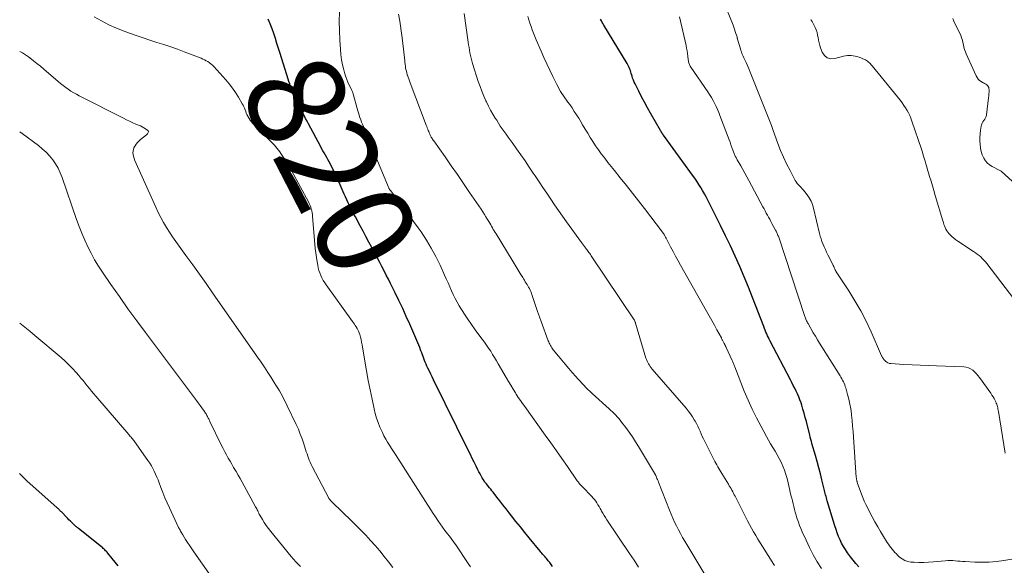
# Model space of a CAD drawing. Units: feet. Extents: x 1995000 to 2000000, y 560000 to 565000.
# Drawn here: x 1995000 to 1995202, y 563742 to 563854 of the extents above; entities that cross this region are included whole.
import ezdxf
from ezdxf.enums import TextEntityAlignment as Align

# ---------------------------------------------------------------- set-up
doc = ezdxf.new("R2010")
doc.units = ezdxf.units.FT
doc.header["$LTSCALE"] = 100
doc.header["$MEASUREMENT"] = 0
for name, color, linetype, lineweight in [('CONTOUR INDEX', 32, 'Continuous', 25), ('CONTOUR INDEX LABEL', 7, 'Continuous', 15), ('CONTOUR INTERMEDIATE', 40, 'Continuous', 15)]:
    doc.layers.add(name, color=color, linetype=linetype, lineweight=lineweight)
doc.styles.add('slant', font='romans.shx', dxfattribs={"oblique": 14.999978})

msp = doc.modelspace()

# ---------------------------------------------------------------- linework, layer by layer
at = {"layer": 'CONTOUR INDEX', "flags": 128}
for points, elevation in [([(1995109.48, 563741.8), (1995109.2, 563742.21), (1995108.9, 563742.61), (1995108.59, 563743), (1995108.29, 563743.38), (1995108.12, 563743.58), (1995107.95, 563743.78), (1995107.79, 563743.98), (1995107.61, 563744.17), (1995107.44, 563744.37), (1995107.27, 563744.57), (1995107.1, 563744.77), (1995106.94, 563744.97), (1995104.69, 563747.71), (1995103.78, 563748.83), (1995102.87, 563749.95), (1995101.97, 563751.08), (1995101.08, 563752.21), (1995100.55, 563752.87), (1995099.92, 563753.68), (1995099.29, 563754.48), (1995098.67, 563755.29), (1995098.04, 563756.09), (1995097.28, 563757.07), (1995097.03, 563757.39), (1995096.78, 563757.7), (1995096.53, 563758.01), (1995096.27, 563758.32), (1995095.88, 563758.78), (1995095.82, 563758.85), (1995095.76, 563758.93), (1995095.7, 563759), (1995095.64, 563759.08), (1995095.58, 563759.15), (1995095.53, 563759.23), (1995095.48, 563759.31), (1995095.43, 563759.39), (1995095.04, 563760.04), (1995094.81, 563760.44), (1995094.58, 563760.85), (1995094.35, 563761.27), (1995094.14, 563761.69), (1995093.77, 563762.43), (1995093.37, 563763.22), (1995092.98, 563764.02), (1995092.59, 563764.81), (1995092.2, 563765.6), (1995085.05, 563780.15), (1995084.76, 563780.75), (1995084.47, 563781.35), (1995084.18, 563781.95), (1995083.89, 563782.56), (1995083.67, 563783), (1995083.5, 563783.38), (1995083.33, 563783.77), (1995083.17, 563784.16), (1995083.02, 563784.55), (1995082.87, 563784.94), (1995082.73, 563785.33), (1995082.59, 563785.73), (1995082.44, 563786.12), (1995082.38, 563786.3), (1995082.2, 563786.79), (1995082.02, 563787.27), (1995081.82, 563787.75), (1995081.62, 563788.22), (1995080.16, 563791.57), (1995079.43, 563793.2), (1995078.69, 563794.83), (1995077.93, 563796.44), (1995077.14, 563798.04), (1995076.19, 563799.97), (1995075.75, 563800.84), (1995075.31, 563801.7), (1995074.86, 563802.57), (1995074.41, 563803.43), (1995073.96, 563804.29), (1995073.5, 563805.15), (1995073.04, 563806), (1995072.59, 563806.86), (1995072.32, 563807.37), (1995071.73, 563808.48), (1995071.14, 563809.59), (1995070.54, 563810.7), (1995069.95, 563811.81), (1995068.97, 563813.62), (1995068.66, 563814.2), (1995068.36, 563814.78), (1995068.07, 563815.37), (1995067.78, 563815.96), (1995067.5, 563816.55), (1995067.22, 563817.15), (1995066.96, 563817.74), (1995066.69, 563818.34), (1995065.66, 563820.71), (1995065.3, 563821.51), (1995064.93, 563822.3), (1995064.55, 563823.09), (1995064.16, 563823.87), (1995063.84, 563824.48), (1995063.6, 563824.95), (1995063.34, 563825.41), (1995063.09, 563825.87), (1995062.82, 563826.33), (1995062.56, 563826.78), (1995062.29, 563827.24), (1995062.04, 563827.7), (1995061.79, 563828.16), (1995059.33, 563832.76), (1995059.04, 563833.32), (1995058.75, 563833.88), (1995058.47, 563834.45), (1995058.2, 563835.01), (1995057.93, 563835.58), (1995057.64, 563836.14), (1995057.35, 563836.69), (1995057.04, 563837.25), (1995056.16, 563838.79), (1995056.11, 563838.9), (1995055.8, 563839.94), (1995055.64, 563840.44), (1995055.49, 563840.94), (1995055.33, 563841.44), (1995055.17, 563841.95), (1995053.49, 563847.23), (1995053.17, 563848.25), (1995052.84, 563849.26), (1995052.53, 563850.28), (1995052.21, 563851.3), (1995051.87, 563852.3), (1995051.49, 563853.29), (1995051.06, 563854.26)], 820), ([(1995172.38, 563741.75), (1995171.79, 563742.43), (1995171.23, 563743.13), (1995170.68, 563743.84), (1995170.08, 563744.65), (1995169.64, 563745.28), (1995169.23, 563745.93), (1995168.88, 563746.6), (1995168.55, 563747.29), (1995168.25, 563748), (1995167.98, 563748.72), (1995167.73, 563749.44), (1995167.49, 563750.17), (1995165.92, 563755.29), (1995165.83, 563755.6), (1995165.75, 563755.9), (1995165.67, 563756.2), (1995165.59, 563756.51), (1995165.52, 563756.81), (1995165.45, 563757.12), (1995165.37, 563757.42), (1995165.3, 563757.73), (1995164.82, 563759.62), (1995164.5, 563760.87), (1995164.17, 563762.12), (1995163.83, 563763.36), (1995163.48, 563764.6), (1995162.78, 563767.06), (1995162.66, 563767.49), (1995162.54, 563767.93), (1995162.42, 563768.37), (1995162.31, 563768.81), (1995161.63, 563771.59), (1995161.41, 563772.45), (1995161.18, 563773.3), (1995160.93, 563774.15), (1995160.67, 563774.99), (1995160.53, 563775.42), (1995160.31, 563776.04), (1995160.07, 563776.65), (1995159.81, 563777.26), (1995159.53, 563777.85), (1995159.24, 563778.44), (1995158.94, 563779.03), (1995158.64, 563779.61), (1995158.34, 563780.2), (1995154.21, 563788.12), (1995154.02, 563788.49), (1995153.84, 563788.85), (1995153.66, 563789.23), (1995153.49, 563789.6), (1995153.33, 563789.97), (1995153.16, 563790.35), (1995153.01, 563790.73), (1995152.86, 563791.12), (1995150.57, 563797.06), (1995149.72, 563799.21), (1995148.84, 563801.35), (1995147.93, 563803.47), (1995146.99, 563805.58), (1995146.02, 563807.68), (1995145.03, 563809.77), (1995144.01, 563811.84), (1995142.98, 563813.91), (1995141.38, 563817.07), (1995141.04, 563817.73), (1995140.68, 563818.39), (1995140.3, 563819.04), (1995139.92, 563819.69), (1995139.52, 563820.32), (1995139.11, 563820.95), (1995138.68, 563821.57), (1995138.25, 563822.18), (1995132.26, 563830.4), (1995132.21, 563830.47), (1995132.16, 563830.54), (1995132.11, 563830.61), (1995132.06, 563830.69), (1995132.01, 563830.76), (1995131.97, 563830.84), (1995131.93, 563830.92), (1995131.88, 563830.99), (1995131.87, 563831.02), (1995131.82, 563831.11), (1995131.77, 563831.2), (1995131.72, 563831.29), (1995131.67, 563831.38), (1995129.61, 563834.96), (1995128.98, 563836.07), (1995128.37, 563837.18), (1995127.77, 563838.31), (1995127.19, 563839.44), (1995126.44, 563840.95), (1995126.25, 563841.34), (1995126.09, 563841.73), (1995125.94, 563842.14), (1995125.81, 563842.55), (1995125.76, 563842.76), (1995125.66, 563843.07), (1995125.57, 563843.38), (1995125.47, 563843.69), (1995125.36, 563844), (1995125.24, 563844.3), (1995125.11, 563844.6), (1995124.96, 563844.89), (1995124.8, 563845.17), (1995120.04, 563852.99), (1995119.86, 563853.29), (1995119.69, 563853.6), (1995119.52, 563853.91), (1995119.36, 563854.23)], 840), ([(1995020.2, 563741.96), (1995019.6, 563742.69), (1995019.01, 563743.43), (1995018.09, 563744.56), (1995017.95, 563744.74), (1995017.81, 563744.91), (1995017.66, 563745.07), (1995017.5, 563745.24), (1995017.35, 563745.39), (1995017.18, 563745.55), (1995017.02, 563745.69), (1995016.84, 563745.84), (1995012.07, 563749.62), (1995011.94, 563749.73), (1995011.81, 563749.83), (1995011.68, 563749.94), (1995011.56, 563750.05), (1995011.43, 563750.16), (1995011.31, 563750.27), (1995011.19, 563750.38), (1995011.07, 563750.5), (1995010.71, 563750.85), (1995010.41, 563751.14), (1995010.12, 563751.43), (1995009.83, 563751.73), (1995009.54, 563752.03), (1995008.71, 563752.9), (1995008.59, 563753.03), (1995008.47, 563753.15), (1995008.34, 563753.28), (1995008.21, 563753.4), (1995008.09, 563753.52), (1995007.96, 563753.64), (1995007.83, 563753.76), (1995007.7, 563753.88), (1995001.49, 563759.43), (1995001, 563759.89), (1995000.51, 563760.37), (1995000.05, 563760.87), (1995000, 563760.92)], 800)]:
    msp.add_lwpolyline(points, dxfattribs=dict(at, elevation=elevation))
at = {"layer": 'CONTOUR INTERMEDIATE', "flags": 128}
for points, elevation in [([(1995202.44, 563765.09), (1995201.09, 563773.67), (1995201.05, 563773.92), (1995201, 563774.17), (1995200.94, 563774.42), (1995200.88, 563774.66), (1995200.81, 563774.91), (1995200.73, 563775.15), (1995200.64, 563775.39), (1995200.54, 563775.62), (1995200.39, 563775.93), (1995200.2, 563776.31), (1995199.99, 563776.69), (1995199.76, 563777.05), (1995199.52, 563777.4), (1995197.21, 563780.63), (1995196.89, 563781.04), (1995196.56, 563781.43), (1995196.19, 563781.79), (1995195.8, 563782.14), (1995195.38, 563782.42), (1995194.93, 563782.64), (1995194.45, 563782.76), (1995193.95, 563782.83), (1995188.36, 563783.03), (1995186.69, 563783.09), (1995185.02, 563783.16), (1995183.35, 563783.25), (1995181.68, 563783.34), (1995178.98, 563783.49), (1995178.68, 563783.54), (1995178.39, 563783.63), (1995178.13, 563783.79), (1995177.89, 563783.98), (1995177.62, 563784.25), (1995177.53, 563784.35), (1995177.45, 563784.45), (1995177.38, 563784.55), (1995177.31, 563784.66), (1995177.25, 563784.78), (1995177.19, 563784.89), (1995177.14, 563785.01), (1995177.08, 563785.13), (1995174.92, 563790.06), (1995173.9, 563792.22), (1995172.81, 563794.34), (1995171.62, 563796.41), (1995170.35, 563798.44), (1995167.78, 563802.34), (1995167.75, 563802.39), (1995167.72, 563802.44), (1995167.69, 563802.48), (1995167.66, 563802.53), (1995167.64, 563802.58), (1995167.61, 563802.63), (1995167.59, 563802.68), (1995167.57, 563802.74), (1995167.43, 563803.06), (1995167.34, 563803.27), (1995167.25, 563803.48), (1995167.15, 563803.68), (1995167.05, 563803.89), (1995166.05, 563805.87), (1995165.79, 563806.4), (1995165.54, 563806.93), (1995165.3, 563807.47), (1995165.06, 563808), (1995164.84, 563808.55), (1995164.64, 563809.1), (1995164.48, 563809.66), (1995164.33, 563810.23), (1995163.12, 563815.45), (1995162.9, 563816.19), (1995162.61, 563816.9), (1995162.23, 563817.56), (1995161.79, 563818.19), (1995161.28, 563818.82), (1995161.03, 563819.11), (1995160.79, 563819.4), (1995160.53, 563819.67), (1995160.26, 563819.94), (1995160, 563820.21), (1995159.76, 563820.5), (1995159.55, 563820.81), (1995159.36, 563821.13), (1995158.27, 563823.15), (1995157.57, 563824.51), (1995156.92, 563825.89), (1995156.33, 563827.3), (1995155.78, 563828.72), (1995154.83, 563831.36), (1995154.45, 563832.4), (1995154.05, 563833.43), (1995153.65, 563834.46), (1995153.23, 563835.48), (1995152.81, 563836.5), (1995152.39, 563837.52), (1995151.98, 563838.55), (1995151.57, 563839.57), (1995150.05, 563843.4), (1995149.85, 563843.9), (1995149.65, 563844.39), (1995149.44, 563844.88), (1995149.23, 563845.37), (1995149.07, 563845.74), (1995148.94, 563846.04), (1995148.81, 563846.34), (1995148.67, 563846.64), (1995148.53, 563846.93), (1995148.4, 563847.23), (1995148.28, 563847.53), (1995148.17, 563847.84), (1995148.07, 563848.15), (1995147.5, 563850.12), (1995147.48, 563850.18), (1995147.47, 563850.24), (1995147.45, 563850.3), (1995147.44, 563850.36), (1995147.43, 563850.42), (1995147.42, 563850.48), (1995147.4, 563850.54), (1995147.38, 563850.6), (1995147.17, 563851.33), (1995147.03, 563851.75), (1995146.89, 563852.17), (1995146.75, 563852.59), (1995146.59, 563853), (1995144.5, 563858.29)], 848), ([(1995092.61, 563741.77), (1995092.31, 563742.22), (1995089.59, 563746.26), (1995089.33, 563746.64), (1995089.06, 563747.02), (1995088.78, 563747.39), (1995088.5, 563747.76), (1995088.21, 563748.13), (1995087.93, 563748.5), (1995087.65, 563748.88), (1995087.37, 563749.25), (1995086.9, 563749.89), (1995086.39, 563750.58), (1995085.89, 563751.29), (1995085.41, 563752), (1995084.94, 563752.72), (1995077.21, 563764.81), (1995076.81, 563765.45), (1995076.4, 563766.09), (1995076, 563766.73), (1995075.6, 563767.37), (1995075.21, 563768.01), (1995074.85, 563768.67), (1995074.51, 563769.35), (1995074.19, 563770.03), (1995074, 563770.47), (1995073.63, 563771.39), (1995073.3, 563772.32), (1995073.03, 563773.27), (1995072.8, 563774.24), (1995072.39, 563776.17), (1995072, 563778.12), (1995071.62, 563780.06), (1995071.27, 563782.01), (1995070.93, 563783.97), (1995070.35, 563787.38), (1995070.25, 563787.9), (1995070.14, 563788.42), (1995070.01, 563788.93), (1995069.86, 563789.45), (1995069.75, 563789.81), (1995069.63, 563790.13), (1995069.5, 563790.44), (1995069.34, 563790.74), (1995069.16, 563791.03), (1995068.96, 563791.32), (1995068.77, 563791.6), (1995068.57, 563791.88), (1995068.37, 563792.16), (1995062.98, 563799.66), (1995062.66, 563800.12), (1995062.37, 563800.6), (1995062.11, 563801.09), (1995061.87, 563801.6), (1995061.67, 563802.12), (1995061.49, 563802.65), (1995061.35, 563803.18), (1995061.23, 563803.73), (1995061.11, 563804.42), (1995060.97, 563805.32), (1995060.84, 563806.23), (1995060.74, 563807.13), (1995060.65, 563808.04), (1995060.19, 563813.71), (1995060.15, 563814.1), (1995060.09, 563814.49), (1995060.01, 563814.88), (1995059.91, 563815.26), (1995059.8, 563815.64), (1995059.66, 563816.01), (1995059.5, 563816.37), (1995059.33, 563816.72), (1995055.92, 563823.06), (1995055.83, 563823.22), (1995055.75, 563823.38), (1995055.66, 563823.53), (1995055.57, 563823.69), (1995055.48, 563823.85), (1995055.39, 563824), (1995055.29, 563824.16), (1995055.2, 563824.31), (1995053.68, 563826.67), (1995053.44, 563827.03), (1995053.18, 563827.38), (1995052.91, 563827.72), (1995052.62, 563828.06), (1995052.33, 563828.38), (1995052.03, 563828.7), (1995051.73, 563829.01), (1995051.42, 563829.33), (1995047.92, 563832.84), (1995047.63, 563833.15), (1995047.37, 563833.48), (1995047.14, 563833.83), (1995046.92, 563834.2), (1995046.85, 563834.34), (1995046.7, 563834.65), (1995046.55, 563834.97), (1995046.43, 563835.29), (1995046.31, 563835.62), (1995046.18, 563835.94), (1995046.05, 563836.26), (1995045.9, 563836.57), (1995045.73, 563836.88), (1995044.96, 563838.21), (1995044.37, 563839.16), (1995043.74, 563840.08), (1995043.06, 563840.96), (1995042.34, 563841.81), (1995039.86, 563844.53), (1995039.59, 563844.81), (1995039.3, 563845.07), (1995039, 563845.31), (1995038.68, 563845.53), (1995038.34, 563845.72), (1995038, 563845.91), (1995037.65, 563846.07), (1995037.29, 563846.23), (1995033.82, 563847.56), (1995032.43, 563848.08), (1995031.02, 563848.58), (1995029.61, 563849.04), (1995028.18, 563849.49), (1995026.76, 563849.93), (1995025.34, 563850.39), (1995023.94, 563850.88), (1995022.54, 563851.39), (1995021.48, 563851.79), (1995019.9, 563852.42), (1995018.34, 563853.12), (1995016.83, 563853.89), (1995015.33, 563854.71)], 816), ([(1995127.16, 563741.7), (1995126.22, 563743.11), (1995125.29, 563744.51), (1995120.66, 563751.42), (1995120.37, 563751.86), (1995120.09, 563752.31), (1995119.82, 563752.76), (1995119.55, 563753.22), (1995119.46, 563753.39), (1995119.24, 563753.76), (1995119.03, 563754.13), (1995118.81, 563754.5), (1995118.58, 563754.87), (1995118.35, 563755.22), (1995118.09, 563755.57), (1995117.82, 563755.89), (1995117.53, 563756.21), (1995115.56, 563758.23), (1995115.42, 563758.38), (1995115.29, 563758.52), (1995115.16, 563758.67), (1995115.03, 563758.82), (1995114.9, 563758.98), (1995114.78, 563759.13), (1995114.66, 563759.29), (1995114.55, 563759.45), (1995112.52, 563762.37), (1995111.4, 563763.99), (1995110.26, 563765.61), (1995109.12, 563767.22), (1995107.97, 563768.82), (1995103.77, 563774.66), (1995103.32, 563775.29), (1995102.88, 563775.92), (1995102.45, 563776.56), (1995102.03, 563777.21), (1995101.86, 563777.47), (1995101.37, 563778.25), (1995100.88, 563779.04), (1995100.41, 563779.83), (1995099.94, 563780.63), (1995098.33, 563783.44), (1995097.95, 563784.1), (1995097.56, 563784.75), (1995097.17, 563785.39), (1995096.77, 563786.04), (1995096.35, 563786.67), (1995095.93, 563787.3), (1995095.49, 563787.91), (1995095.04, 563788.52), (1995094.36, 563789.4), (1995093.58, 563790.45), (1995092.81, 563791.51), (1995092.08, 563792.6), (1995091.37, 563793.69), (1995090.32, 563795.36), (1995089.87, 563796.11), (1995089.45, 563796.88), (1995089.06, 563797.67), (1995088.7, 563798.47), (1995088.36, 563799.28), (1995088.01, 563800.09), (1995087.65, 563800.9), (1995087.29, 563801.7), (1995086.37, 563803.7), (1995085.5, 563805.47), (1995084.57, 563807.21), (1995083.55, 563808.89), (1995082.46, 563810.55), (1995081.88, 563811.39), (1995080.94, 563812.72), (1995079.99, 563814.03), (1995079.02, 563815.34), (1995078.03, 563816.63), (1995076.17, 563819.04), (1995076.11, 563819.12), (1995076.05, 563819.2), (1995076, 563819.28), (1995075.94, 563819.37), (1995075.89, 563819.45), (1995075.85, 563819.54), (1995075.81, 563819.63), (1995075.77, 563819.72), (1995073.51, 563825.17), (1995072.96, 563826.5), (1995072.42, 563827.82), (1995071.87, 563829.14), (1995071.33, 563830.47), (1995070.62, 563832.2), (1995070.43, 563832.66), (1995070.25, 563833.12), (1995070.08, 563833.58), (1995069.91, 563834.05), (1995069.75, 563834.52), (1995069.59, 563834.99), (1995069.45, 563835.46), (1995069.32, 563835.93), (1995068.59, 563838.66), (1995068.54, 563838.82), (1995068.49, 563838.98), (1995068.43, 563839.15), (1995068.37, 563839.3), (1995068.3, 563839.46), (1995068.23, 563839.62), (1995068.16, 563839.78), (1995068.09, 563839.93), (1995067.7, 563840.73), (1995067.45, 563841.29), (1995067.22, 563841.86), (1995067.01, 563842.44), (1995066.83, 563843.02), (1995066.6, 563843.88), (1995066.34, 563844.9), (1995066.14, 563845.93), (1995066, 563846.97), (1995065.9, 563848.02), (1995065.79, 563849.99), (1995065.7, 563851.9), (1995065.66, 563853.81), (1995065.68, 563855.71)], 824), ([(1995141.61, 563738.83), (1995136.64, 563747.04), (1995136.19, 563747.81), (1995135.75, 563748.58), (1995135.34, 563749.36), (1995134.94, 563750.15), (1995134.56, 563750.95), (1995134.19, 563751.75), (1995133.85, 563752.57), (1995133.51, 563753.39), (1995131.24, 563759.17), (1995131.15, 563759.42), (1995131.04, 563759.67), (1995130.94, 563759.92), (1995130.83, 563760.16), (1995130.67, 563760.54), (1995130.64, 563760.59), (1995130.61, 563760.65), (1995130.59, 563760.71), (1995130.56, 563760.76), (1995130.53, 563760.82), (1995130.5, 563760.87), (1995130.47, 563760.93), (1995130.44, 563760.98), (1995127.16, 563766.44), (1995126.53, 563767.44), (1995125.89, 563768.43), (1995125.22, 563769.4), (1995124.52, 563770.36), (1995123.67, 563771.5), (1995123.38, 563771.87), (1995123.08, 563772.23), (1995122.77, 563772.58), (1995122.45, 563772.92), (1995122.11, 563773.25), (1995121.78, 563773.58), (1995121.44, 563773.9), (1995121.09, 563774.22), (1995117.63, 563777.36), (1995117.19, 563777.77), (1995116.75, 563778.19), (1995116.33, 563778.62), (1995115.91, 563779.05), (1995115.5, 563779.49), (1995115.09, 563779.94), (1995114.69, 563780.39), (1995114.29, 563780.84), (1995113.53, 563781.7), (1995112.8, 563782.52), (1995112.09, 563783.36), (1995111.38, 563784.2), (1995110.68, 563785.05), (1995109.63, 563786.34), (1995109.47, 563786.55), (1995109.31, 563786.77), (1995109.17, 563786.99), (1995109.04, 563787.22), (1995108.91, 563787.46), (1995108.8, 563787.7), (1995108.69, 563787.94), (1995108.59, 563788.19), (1995107.15, 563792.12), (1995106.78, 563793.14), (1995106.42, 563794.17), (1995106.06, 563795.21), (1995105.72, 563796.24), (1995105.25, 563797.68), (1995105.14, 563798), (1995105.02, 563798.31), (1995104.88, 563798.61), (1995104.73, 563798.91), (1995104.57, 563799.21), (1995104.41, 563799.49), (1995104.24, 563799.77), (1995104.06, 563800.05), (1995103.88, 563800.33), (1995103.7, 563800.61), (1995103.53, 563800.89), (1995103.35, 563801.17), (1995102.85, 563801.98), (1995102.42, 563802.67), (1995102, 563803.36), (1995101.58, 563804.05), (1995101.16, 563804.74), (1995097.88, 563810.13), (1995097.69, 563810.45), (1995097.5, 563810.76), (1995097.31, 563811.08), (1995097.13, 563811.4), (1995096.95, 563811.72), (1995096.77, 563812.04), (1995096.58, 563812.35), (1995096.39, 563812.67), (1995096.12, 563813.1), (1995095.8, 563813.63), (1995095.47, 563814.16), (1995095.13, 563814.68), (1995094.78, 563815.2), (1995092.45, 563818.65), (1995091.19, 563820.48), (1995089.94, 563822.32), (1995088.66, 563824.14), (1995087.39, 563825.96), (1995085.06, 563829.25), (1995084.94, 563829.42), (1995084.83, 563829.59), (1995084.72, 563829.77), (1995084.61, 563829.95), (1995084.55, 563830.05), (1995084.48, 563830.18), (1995084.41, 563830.32), (1995084.34, 563830.46), (1995084.28, 563830.6), (1995084.22, 563830.74), (1995084.16, 563830.88), (1995084.1, 563831.03), (1995084.05, 563831.17), (1995083.95, 563831.42), (1995083.85, 563831.69), (1995083.75, 563831.96), (1995083.64, 563832.23), (1995083.54, 563832.5), (1995080.2, 563841.2), (1995080.06, 563841.58), (1995079.92, 563841.97), (1995079.79, 563842.36), (1995079.66, 563842.76), (1995079.63, 563842.85), (1995079.53, 563843.2), (1995079.44, 563843.55), (1995079.37, 563843.91), (1995079.3, 563844.27), (1995079.25, 563844.63), (1995079.2, 563844.99), (1995079.16, 563845.36), (1995079.12, 563845.72), (1995078.66, 563849.9), (1995078.54, 563850.89), (1995078.41, 563851.88), (1995078.26, 563852.87), (1995078.1, 563853.86), (1995077.85, 563855.28)], 828), ([(1995155.07, 563742), (1995154.95, 563742.2), (1995152.6, 563745.95), (1995152.14, 563746.69), (1995151.68, 563747.43), (1995151.24, 563748.18), (1995150.8, 563748.93), (1995150.37, 563749.69), (1995149.95, 563750.45), (1995149.54, 563751.22), (1995149.14, 563752), (1995146.98, 563756.25), (1995146.82, 563756.57), (1995146.66, 563756.88), (1995146.49, 563757.19), (1995146.32, 563757.5), (1995146.15, 563757.81), (1995145.97, 563758.12), (1995145.79, 563758.42), (1995145.61, 563758.72), (1995144.27, 563760.91), (1995144.05, 563761.26), (1995143.84, 563761.62), (1995143.63, 563761.97), (1995143.43, 563762.32), (1995143.22, 563762.68), (1995143.02, 563763.04), (1995142.83, 563763.4), (1995142.64, 563763.77), (1995140.75, 563767.52), (1995140.49, 563768.04), (1995140.25, 563768.56), (1995140.01, 563769.09), (1995139.78, 563769.62), (1995139.55, 563770.14), (1995139.3, 563770.66), (1995139.04, 563771.17), (1995138.76, 563771.68), (1995138.6, 563771.95), (1995138.21, 563772.57), (1995137.8, 563773.18), (1995137.36, 563773.77), (1995136.9, 563774.34), (1995129.97, 563782.37), (1995129.76, 563782.63), (1995129.57, 563782.88), (1995129.38, 563783.15), (1995129.2, 563783.43), (1995129.04, 563783.71), (1995128.9, 563784), (1995128.78, 563784.31), (1995128.67, 563784.61), (1995126.54, 563791.81), (1995126.5, 563791.92), (1995126.46, 563792.03), (1995126.42, 563792.13), (1995126.38, 563792.24), (1995126.3, 563792.42), (1995126.24, 563792.52), (1995117.55, 563805.45), (1995117.4, 563805.67), (1995117.26, 563805.88), (1995117.11, 563806.09), (1995116.96, 563806.31), (1995116.8, 563806.52), (1995116.65, 563806.73), (1995116.5, 563806.94), (1995116.34, 563807.14), (1995116.25, 563807.27), (1995116.04, 563807.54), (1995115.84, 563807.82), (1995115.64, 563808.09), (1995115.44, 563808.37), (1995112.38, 563812.6), (1995111.54, 563813.76), (1995110.72, 563814.93), (1995109.9, 563816.12), (1995109.1, 563817.3), (1995108.3, 563818.49), (1995107.5, 563819.68), (1995106.7, 563820.87), (1995105.91, 563822.06), (1995105.53, 563822.63), (1995104.68, 563823.88), (1995103.83, 563825.13), (1995102.97, 563826.36), (1995102.1, 563827.59), (1995101.15, 563828.92), (1995100.75, 563829.48), (1995100.34, 563830.05), (1995099.94, 563830.61), (1995099.54, 563831.17), (1995099.14, 563831.74), (1995098.75, 563832.31), (1995098.37, 563832.89), (1995098, 563833.48), (1995097.72, 563833.92), (1995097.23, 563834.73), (1995096.76, 563835.56), (1995096.33, 563836.4), (1995095.91, 563837.26), (1995095.8, 563837.48), (1995095.37, 563838.46), (1995094.96, 563839.45), (1995094.58, 563840.45), (1995094.23, 563841.47), (1995093.03, 563845.18), (1995092.87, 563845.71), (1995092.73, 563846.25), (1995092.61, 563846.79), (1995092.5, 563847.33), (1995092.41, 563847.88), (1995092.32, 563848.42), (1995092.24, 563848.97), (1995092.16, 563849.52), (1995091.35, 563855.44)], 832), ([(1995164.73, 563741.4), (1995163.86, 563742.81), (1995163.03, 563744.24), (1995162.27, 563745.71), (1995161.56, 563747.21), (1995160.78, 563748.94), (1995160.5, 563749.6), (1995160.24, 563750.25), (1995159.99, 563750.92), (1995159.76, 563751.59), (1995159.7, 563751.79), (1995159.52, 563752.37), (1995159.35, 563752.95), (1995159.19, 563753.53), (1995159.04, 563754.12), (1995158.89, 563754.71), (1995158.75, 563755.3), (1995158.61, 563755.89), (1995158.47, 563756.48), (1995157.88, 563759.02), (1995157.65, 563759.88), (1995157.4, 563760.73), (1995157.11, 563761.58), (1995156.78, 563762.41), (1995156.77, 563762.45), (1995156.42, 563763.24), (1995156.04, 563764.03), (1995155.62, 563764.79), (1995155.19, 563765.54), (1995154.73, 563766.29), (1995154.29, 563767.04), (1995153.85, 563767.8), (1995153.43, 563768.56), (1995152.32, 563770.57), (1995151.37, 563772.36), (1995150.48, 563774.17), (1995149.65, 563776.01), (1995148.87, 563777.87), (1995146.91, 563782.81), (1995146.85, 563782.98), (1995146.78, 563783.15), (1995146.71, 563783.32), (1995146.65, 563783.5), (1995146.59, 563783.67), (1995146.52, 563783.84), (1995146.45, 563784.01), (1995146.37, 563784.17), (1995145.17, 563786.78), (1995145.07, 563786.99), (1995144.96, 563787.2), (1995144.86, 563787.42), (1995144.76, 563787.63), (1995144.66, 563787.8), (1995144.6, 563787.92), (1995144.54, 563788.05), (1995144.48, 563788.17), (1995144.41, 563788.29), (1995144.35, 563788.41), (1995144.29, 563788.53), (1995144.22, 563788.65), (1995144.16, 563788.77), (1995143.24, 563790.46), (1995142.72, 563791.42), (1995142.19, 563792.38), (1995141.66, 563793.33), (1995141.12, 563794.29), (1995135.8, 563803.69), (1995135.28, 563804.63), (1995134.76, 563805.58), (1995134.25, 563806.53), (1995133.74, 563807.48), (1995132.87, 563809.14), (1995132.79, 563809.3), (1995132.71, 563809.45), (1995132.63, 563809.6), (1995132.54, 563809.76), (1995132.46, 563809.91), (1995132.42, 563809.98), (1995132.37, 563810.06), (1995132.32, 563810.14), (1995132.27, 563810.22), (1995132.22, 563810.29), (1995132.17, 563810.37), (1995132.11, 563810.44), (1995132.06, 563810.51), (1995128.38, 563815.34), (1995127.15, 563816.93), (1995125.91, 563818.52), (1995124.65, 563820.1), (1995123.38, 563821.67), (1995122.19, 563823.15), (1995121.52, 563823.98), (1995120.86, 563824.82), (1995120.21, 563825.67), (1995119.56, 563826.52), (1995119.5, 563826.61), (1995118.91, 563827.43), (1995118.33, 563828.26), (1995117.77, 563829.1), (1995117.23, 563829.96), (1995116.71, 563830.82), (1995116.18, 563831.69), (1995115.66, 563832.56), (1995115.13, 563833.42), (1995114.85, 563833.89), (1995114.41, 563834.61), (1995113.95, 563835.32), (1995113.48, 563836.02), (1995113, 563836.71), (1995112.64, 563837.21), (1995112.33, 563837.65), (1995112.02, 563838.09), (1995111.72, 563838.53), (1995111.42, 563838.98), (1995111.13, 563839.43), (1995110.86, 563839.89), (1995110.6, 563840.36), (1995110.35, 563840.83), (1995109.54, 563842.46), (1995108.91, 563843.75), (1995108.3, 563845.06), (1995107.7, 563846.37), (1995107.12, 563847.69), (1995106.12, 563850), (1995105.84, 563850.67), (1995105.57, 563851.35), (1995105.31, 563852.04), (1995105.06, 563852.73), (1995104.83, 563853.42), (1995104.6, 563854.11), (1995104.39, 563854.81)], 836), ([(1995205.92, 563743.65), (1995202.18, 563743.03), (1995200.7, 563742.84), (1995199.21, 563742.71), (1995197.72, 563742.68), (1995196.23, 563742.72), (1995194.25, 563742.84), (1995193.74, 563742.87), (1995193.23, 563742.91), (1995192.72, 563742.95), (1995192.21, 563743), (1995191.7, 563743.04), (1995191.19, 563743.05), (1995190.68, 563743.03), (1995190.17, 563743), (1995187.73, 563742.75), (1995186.74, 563742.68), (1995185.74, 563742.64), (1995184.74, 563742.65), (1995183.75, 563742.69), (1995183.1, 563742.74), (1995182.46, 563742.85), (1995181.85, 563743.05), (1995181.3, 563743.37), (1995180.78, 563743.77), (1995180.43, 563744.11), (1995180.12, 563744.42), (1995179.83, 563744.73), (1995179.54, 563745.05), (1995179.26, 563745.38), (1995178.99, 563745.72), (1995178.73, 563746.06), (1995178.48, 563746.42), (1995178.24, 563746.78), (1995177.47, 563748), (1995176.86, 563748.98), (1995176.28, 563749.97), (1995175.72, 563750.98), (1995175.18, 563752), (1995173.87, 563754.58), (1995173.53, 563755.27), (1995173.22, 563755.97), (1995172.93, 563756.68), (1995172.66, 563757.4), (1995172.16, 563758.85), (1995172.14, 563758.93), (1995172.09, 563759.11), (1995172.06, 563759.2), (1995172.04, 563759.29), (1995172.02, 563759.38), (1995171.99, 563759.47), (1995171.97, 563759.55), (1995171.94, 563759.68), (1995171.92, 563759.81), (1995171.9, 563759.94), (1995171.89, 563760.08), (1995171.31, 563768.41), (1995171.22, 563769.54), (1995171.12, 563770.68), (1995171.02, 563771.81), (1995170.9, 563772.94), (1995170.88, 563773.17), (1995170.74, 563774.18), (1995170.57, 563775.19), (1995170.35, 563776.19), (1995170.1, 563777.18), (1995169.74, 563778.49), (1995169.63, 563778.82), (1995169.52, 563779.14), (1995169.38, 563779.46), (1995169.23, 563779.77), (1995169.07, 563780.08), (1995168.9, 563780.39), (1995168.72, 563780.69), (1995168.54, 563780.98), (1995164.81, 563786.95), (1995164.36, 563787.67), (1995163.92, 563788.39), (1995163.49, 563789.12), (1995163.06, 563789.85), (1995161.97, 563791.72), (1995161.87, 563791.9), (1995161.77, 563792.08), (1995161.68, 563792.26), (1995161.6, 563792.44), (1995161.52, 563792.63), (1995161.44, 563792.82), (1995161.37, 563793.01), (1995161.31, 563793.21), (1995155.87, 563809.65), (1995155.8, 563809.84), (1995155.73, 563810.02), (1995155.66, 563810.2), (1995155.58, 563810.38), (1995155.49, 563810.56), (1995155.41, 563810.73), (1995155.32, 563810.91), (1995155.22, 563811.08), (1995154.56, 563812.28), (1995154.32, 563812.71), (1995154.09, 563813.14), (1995153.86, 563813.57), (1995153.63, 563814), (1995153.4, 563814.43), (1995153.17, 563814.86), (1995152.94, 563815.29), (1995152.71, 563815.72), (1995149.84, 563821.11), (1995149.42, 563821.87), (1995149, 563822.63), (1995148.57, 563823.39), (1995148.14, 563824.14), (1995147.44, 563825.33), (1995147.35, 563825.49), (1995147.26, 563825.65), (1995147.18, 563825.81), (1995147.09, 563825.97), (1995147.01, 563826.13), (1995146.93, 563826.29), (1995146.86, 563826.46), (1995146.8, 563826.63), (1995146.53, 563827.36), (1995146.33, 563827.89), (1995146.13, 563828.43), (1995145.94, 563828.96), (1995145.74, 563829.5), (1995143.88, 563834.47), (1995143.63, 563835.1), (1995143.36, 563835.73), (1995143.08, 563836.35), (1995142.77, 563836.97), (1995142.45, 563837.57), (1995142.11, 563838.16), (1995141.74, 563838.75), (1995141.37, 563839.32), (1995137.86, 563844.42), (1995137.76, 563844.58), (1995137.67, 563844.75), (1995137.59, 563844.93), (1995137.52, 563845.11), (1995137.46, 563845.3), (1995137.41, 563845.49), (1995137.38, 563845.68), (1995137.35, 563845.88), (1995137.28, 563846.63), (1995137.21, 563847.19), (1995137.13, 563847.76), (1995137.03, 563848.32), (1995136.91, 563848.88), (1995135.53, 563854.71)], 844), ([(1995208.02, 563791.89), (1995198.69, 563804.06), (1995198.4, 563804.42), (1995198.1, 563804.76), (1995197.78, 563805.1), (1995197.45, 563805.41), (1995197.1, 563805.72), (1995196.75, 563806.01), (1995196.37, 563806.28), (1995196, 563806.54), (1995192.78, 563808.63), (1995192.34, 563808.93), (1995191.92, 563809.26), (1995191.53, 563809.61), (1995191.14, 563809.98), (1995190.91, 563810.23), (1995190.67, 563810.5), (1995190.46, 563810.79), (1995190.29, 563811.11), (1995190.14, 563811.43), (1995190.01, 563811.77), (1995189.89, 563812.11), (1995189.77, 563812.46), (1995189.66, 563812.8), (1995188.11, 563818.06), (1995187.82, 563819.03), (1995187.53, 563820.01), (1995187.24, 563820.98), (1995186.94, 563821.96), (1995186.71, 563822.69), (1995186.53, 563823.3), (1995186.35, 563823.91), (1995186.18, 563824.51), (1995186.01, 563825.12), (1995185.83, 563825.73), (1995185.65, 563826.33), (1995185.46, 563826.94), (1995185.26, 563827.54), (1995183.3, 563833.32), (1995183.09, 563833.89), (1995182.86, 563834.45), (1995182.59, 563834.99), (1995182.31, 563835.52), (1995181.99, 563836.04), (1995181.66, 563836.55), (1995181.31, 563837.04), (1995180.94, 563837.52), (1995175.12, 563844.69), (1995174.96, 563844.88), (1995174.79, 563845.08), (1995174.6, 563845.26), (1995174.42, 563845.43), (1995174.22, 563845.6), (1995174.01, 563845.74), (1995173.79, 563845.87), (1995173.56, 563845.98), (1995172.45, 563846.45), (1995171.66, 563846.69), (1995170.86, 563846.82), (1995170.05, 563846.79), (1995169.23, 563846.64), (1995167.51, 563846.15), (1995166.67, 563846.12), (1995165.93, 563846.3), (1995165.35, 563846.79), (1995164.87, 563847.48), (1995164.55, 563848.35), (1995164.38, 563848.87), (1995164.23, 563849.39), (1995164.13, 563849.93), (1995164.04, 563850.47), (1995163.95, 563851), (1995163.83, 563851.53), (1995163.65, 563852.04), (1995163.43, 563852.53), (1995162.81, 563853.77), (1995162.76, 563853.87), (1995162.7, 563853.98), (1995162.64, 563854.08), (1995162.58, 563854.19)], 852), ([(1995221.38, 563805.19), (1995201.75, 563822.96), (1995201.73, 563822.97), (1995201.72, 563822.99), (1995201.7, 563823), (1995201.68, 563823.01), (1995201.6, 563823.05), (1995201.58, 563823.06), (1995201.56, 563823.07), (1995201.54, 563823.09), (1995201.52, 563823.1), (1995199.79, 563823.99), (1995199.27, 563824.32), (1995198.8, 563824.71), (1995198.41, 563825.18), (1995198.08, 563825.7), (1995197.96, 563825.95), (1995197.76, 563826.4), (1995197.6, 563826.86), (1995197.48, 563827.34), (1995197.41, 563827.83), (1995197.34, 563828.5), (1995197.3, 563829.24), (1995197.29, 563829.98), (1995197.34, 563830.72), (1995197.42, 563831.45), (1995197.55, 563832.26), (1995197.62, 563832.58), (1995197.74, 563832.88), (1995197.9, 563833.16), (1995198.09, 563833.42), (1995198.29, 563833.69), (1995198.45, 563833.97), (1995198.55, 563834.27), (1995198.62, 563834.59), (1995199.08, 563838.11), (1995199.13, 563838.51), (1995199.15, 563838.91), (1995199.16, 563839.31), (1995199.16, 563839.71), (1995199.15, 563840.02), (1995199.1, 563840.25), (1995199.01, 563840.45), (1995198.87, 563840.62), (1995198.69, 563840.77), (1995198.47, 563840.89), (1995198.25, 563841.02), (1995198.03, 563841.15), (1995197.82, 563841.28), (1995197.55, 563841.44), (1995197.23, 563841.67), (1995196.95, 563841.94), (1995196.72, 563842.25), (1995196.52, 563842.6), (1995194.49, 563847.11), (1995194.3, 563847.56), (1995194.14, 563848.03), (1995194.01, 563848.51), (1995193.91, 563848.99), (1995193.81, 563849.47), (1995193.69, 563849.95), (1995193.52, 563850.41), (1995193.34, 563850.87), (1995191.96, 563853.85), (1995191.69, 563854.39)], 856), ([(1995076.69, 563741.62), (1995075.8, 563742.76), (1995074.9, 563743.89), (1995073.98, 563745.01), (1995073.05, 563746.11), (1995072.09, 563747.19), (1995071.11, 563748.26), (1995070.1, 563749.29), (1995069.08, 563750.31), (1995065.34, 563753.92), (1995065.08, 563754.18), (1995064.81, 563754.44), (1995064.55, 563754.7), (1995064.28, 563754.96), (1995063.87, 563755.37), (1995063.82, 563755.43), (1995063.76, 563755.49), (1995063.71, 563755.55), (1995063.67, 563755.62), (1995063.62, 563755.69), (1995063.58, 563755.75), (1995063.54, 563755.82), (1995063.5, 563755.89), (1995060.08, 563762.39), (1995059.88, 563762.8), (1995059.68, 563763.22), (1995059.5, 563763.65), (1995059.34, 563764.08), (1995059.19, 563764.52), (1995059.03, 563764.96), (1995058.89, 563765.4), (1995058.75, 563765.84), (1995058.38, 563767.01), (1995058.04, 563768.02), (1995057.66, 563769.03), (1995057.25, 563770.02), (1995056.81, 563771), (1995054.97, 563774.85), (1995054.67, 563775.46), (1995054.36, 563776.08), (1995054.04, 563776.68), (1995053.71, 563777.28), (1995053.36, 563777.88), (1995053.01, 563778.47), (1995052.66, 563779.06), (1995052.3, 563779.64), (1995051.68, 563780.62), (1995051, 563781.69), (1995050.3, 563782.75), (1995049.6, 563783.8), (1995048.88, 563784.84), (1995039.64, 563798.06), (1995038.28, 563799.98), (1995036.92, 563801.9), (1995035.54, 563803.8), (1995034.16, 563805.7), (1995032.76, 563807.61), (1995032.08, 563808.56), (1995031.41, 563809.52), (1995030.77, 563810.5), (1995030.15, 563811.48), (1995029.56, 563812.49), (1995028.99, 563813.51), (1995028.47, 563814.56), (1995027.97, 563815.62), (1995023.62, 563825.39), (1995023.49, 563825.73), (1995023.39, 563826.08), (1995023.33, 563826.43), (1995023.28, 563826.8), (1995023.3, 563827.15), (1995023.35, 563827.5), (1995023.47, 563827.83), (1995023.64, 563828.15), (1995023.7, 563828.26), (1995023.95, 563828.6), (1995024.22, 563828.94), (1995024.52, 563829.24), (1995024.84, 563829.52), (1995026.07, 563830.5), (1995026.18, 563830.6), (1995026.28, 563830.71), (1995026.36, 563830.83), (1995026.43, 563830.96), (1995026.46, 563831.09), (1995026.46, 563831.21), (1995026.4, 563831.31), (1995026.32, 563831.41), (1995025.88, 563831.71), (1995025.54, 563831.94), (1995025.18, 563832.15), (1995024.81, 563832.33), (1995024.44, 563832.5), (1995023.89, 563832.72), (1995023.24, 563832.99), (1995022.59, 563833.28), (1995021.95, 563833.58), (1995021.31, 563833.89), (1995012.25, 563838.51), (1995011.67, 563838.82), (1995011.1, 563839.15), (1995010.54, 563839.49), (1995009.99, 563839.85), (1995009.45, 563840.23), (1995008.93, 563840.62), (1995008.41, 563841.03), (1995007.91, 563841.45), (1995004.96, 563843.98), (1995004.26, 563844.57), (1995003.55, 563845.16), (1995002.84, 563845.73), (1995002.11, 563846.3), (1995001.81, 563846.53), (1995001.22, 563846.95), (1995000.61, 563847.33), (1995000, 563847.64)], 812), ([(1995057.72, 563741.79), (1995057.21, 563742.29), (1995056.71, 563742.8), (1995056.23, 563743.34), (1995055.77, 563743.88), (1995051.57, 563749.01), (1995051.1, 563749.61), (1995050.66, 563750.22), (1995050.25, 563750.85), (1995049.86, 563751.49), (1995049.35, 563752.39), (1995049.23, 563752.6), (1995049.12, 563752.81), (1995049.01, 563753.02), (1995048.91, 563753.24), (1995048.81, 563753.45), (1995048.7, 563753.67), (1995048.59, 563753.88), (1995048.48, 563754.09), (1995046.13, 563758.39), (1995045.71, 563759.13), (1995045.3, 563759.87), (1995044.87, 563760.61), (1995044.45, 563761.35), (1995044.33, 563761.55), (1995043.96, 563762.19), (1995043.59, 563762.82), (1995043.22, 563763.46), (1995042.86, 563764.1), (1995042.5, 563764.75), (1995042.16, 563765.4), (1995041.82, 563766.05), (1995041.49, 563766.71), (1995039.09, 563771.6), (1995039, 563771.78), (1995038.92, 563771.96), (1995038.83, 563772.13), (1995038.75, 563772.31), (1995038.66, 563772.49), (1995038.57, 563772.66), (1995038.48, 563772.83), (1995038.38, 563773), (1995038.28, 563773.17), (1995038.17, 563773.34), (1995038.07, 563773.5), (1995037.95, 563773.66), (1995037.44, 563774.39), (1995037.07, 563774.91), (1995036.69, 563775.43), (1995036.31, 563775.95), (1995035.93, 563776.46), (1995025.86, 563789.88), (1995024.04, 563792.32), (1995022.25, 563794.78), (1995020.49, 563797.26), (1995018.75, 563799.76), (1995017.01, 563802.27), (1995016.18, 563803.54), (1995015.39, 563804.83), (1995014.67, 563806.16), (1995013.98, 563807.51), (1995013.36, 563808.89), (1995012.76, 563810.28), (1995012.21, 563811.69), (1995011.69, 563813.11), (1995008.71, 563821.71), (1995008.32, 563822.68), (1995007.88, 563823.62), (1995007.36, 563824.52), (1995006.78, 563825.38), (1995006.12, 563826.19), (1995005.42, 563826.96), (1995004.65, 563827.65), (1995003.84, 563828.31), (1995000.48, 563830.76), (1995000, 563831.1)], 808), ([(1995040.64, 563737.9), (1995035.8, 563744.83), (1995035.36, 563745.46), (1995034.93, 563746.1), (1995034.51, 563746.74), (1995034.1, 563747.39), (1995033.51, 563748.32), (1995033.4, 563748.51), (1995033.28, 563748.69), (1995033.17, 563748.88), (1995033.06, 563749.08), (1995032.96, 563749.27), (1995032.85, 563749.47), (1995032.75, 563749.66), (1995032.66, 563749.86), (1995030.78, 563753.88), (1995030.3, 563754.91), (1995029.85, 563755.96), (1995029.42, 563757.01), (1995029, 563758.07), (1995028.66, 563758.99), (1995028.42, 563759.6), (1995028.18, 563760.2), (1995027.92, 563760.79), (1995027.65, 563761.38), (1995027.37, 563761.96), (1995027.06, 563762.53), (1995026.72, 563763.08), (1995026.36, 563763.61), (1995023.59, 563767.48), (1995023.45, 563767.67), (1995023.31, 563767.85), (1995023.17, 563768.03), (1995023.02, 563768.21), (1995022.87, 563768.39), (1995022.72, 563768.56), (1995022.56, 563768.74), (1995022.41, 563768.92), (1995015.62, 563776.82), (1995015.18, 563777.35), (1995014.74, 563777.87), (1995014.31, 563778.4), (1995013.88, 563778.94), (1995013.46, 563779.47), (1995013.02, 563780), (1995012.58, 563780.53), (1995012.14, 563781.05), (1995011.6, 563781.67), (1995010.86, 563782.47), (1995010.1, 563783.26), (1995009.31, 563784.01), (1995008.49, 563784.73), (1995003.12, 563789.27), (1995002.08, 563790.13), (1995001.04, 563790.98), (1995000, 563791.8)], 804)]:
    msp.add_lwpolyline(points, dxfattribs=dict(at, elevation=elevation))

# ---------------------------------------------------------------- texts
at = {"layer": 'CONTOUR INDEX LABEL', "style": 'slant', "oblique": 15}
msp.add_text('820', height=20, rotation=297.3043, dxfattribs=at).set_placement((1995063.91, 563824.35, 820), align=Align.MIDDLE_CENTER)

doc.saveas('drawing.dxf')
